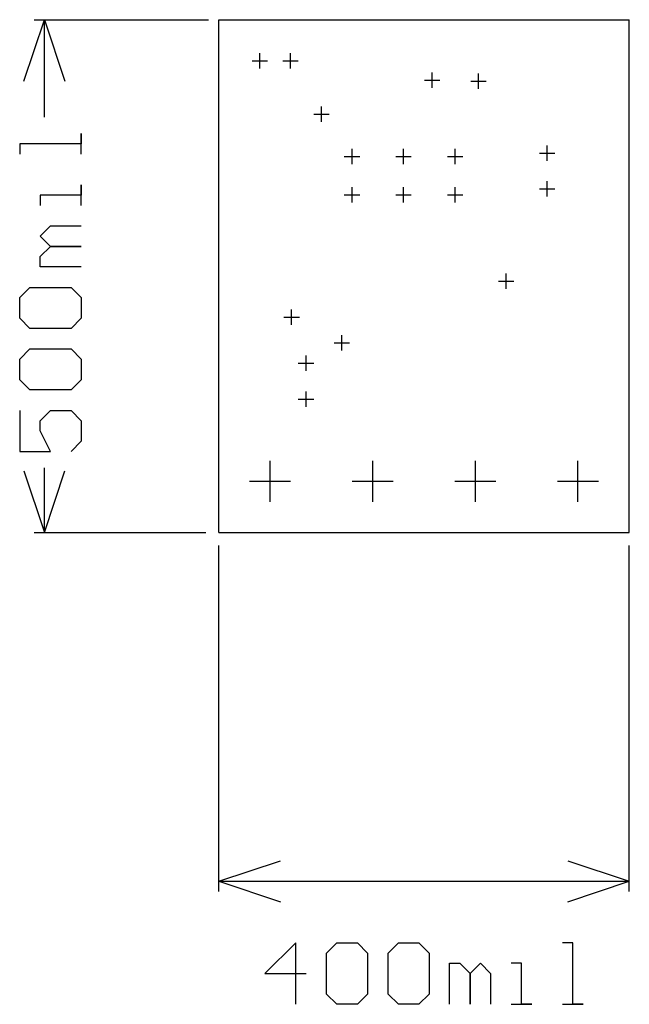
# Model space of a CAD drawing. Extents: x -0.194 to 0.4, y -0.46 to 0.5.
import ezdxf

# ---------------------------------------------------------------- set-up
doc = ezdxf.new("R2010")
doc.units = 0
doc.layers.add('gg1', color=1, linetype='CONTINUOUS')

msp = doc.modelspace()

# ---------------------------------------------------------------- linework, layer by layer
at = {"layer": 'gg1', "color": 1}
for points in [[(-0.19, 0.44), (-0.17, 0.5), (-0.15, 0.44)], [(-0.18, 0.5), (-0.01, 0.5)], [(-0.17, 0.4049), (-0.17, 0.5)], [(0, 0.5), (0.4, 0.5)], [(0, 0), (0, 0.5)], [(0.4, 0), (0.4, 0.5)], [(0.04, 0.4525), (0.04, 0.4675)], [(0.07, 0.4525), (0.07, 0.4675)], [(0.0325, 0.46), (0.0475, 0.46)], [(0.0625, 0.46), (0.0775, 0.46)], [(0.208, 0.4335), (0.208, 0.4485)], [(0.253, 0.4325), (0.253, 0.4475)], [(0.2005, 0.441), (0.2155, 0.441)], [(0.2455, 0.44), (0.2605, 0.44)], [(0.1, 0.4005), (0.1, 0.4155)], [(0.0925, 0.408), (0.1075, 0.408)], [(-0.134, 0.369), (-0.134, 0.3889), (-0.134, 0.379), (-0.194, 0.379), (-0.194, 0.369)], [(0.32, 0.3625), (0.32, 0.3775)], [(0.1223, 0.3667), (0.1373, 0.3667)], [(0.1298, 0.3592), (0.1298, 0.3742)], [(0.1725, 0.3667), (0.1875, 0.3667)], [(0.18, 0.3592), (0.18, 0.3742)], [(0.2227, 0.3667), (0.2377, 0.3667)], [(0.2302, 0.3592), (0.2302, 0.3742)], [(0.3125, 0.37), (0.3275, 0.37)], [(-0.134, 0.319), (-0.134, 0.339), (-0.134, 0.329), (-0.174, 0.329), (-0.174, 0.319)], [(0.1298, 0.3218), (0.1298, 0.3368)], [(0.18, 0.3218), (0.18, 0.3368)], [(0.2302, 0.3218), (0.2302, 0.3368)], [(0.32, 0.3275), (0.32, 0.3425)], [(0.1223, 0.3293), (0.1373, 0.3293)], [(0.1725, 0.3293), (0.1875, 0.3293)], [(0.2227, 0.3293), (0.2377, 0.3293)], [(0.3125, 0.335), (0.3275, 0.335)], [(-0.134, 0.259), (-0.174, 0.259), (-0.174, 0.269), (-0.164, 0.279), (-0.134, 0.279), (-0.164, 0.279), (-0.174, 0.289), (-0.164, 0.299), (-0.134, 0.299)], [(0.28, 0.2375), (0.28, 0.2525)], [(0.2725, 0.245), (0.2875, 0.245)], [(-0.184, 0.199), (-0.194, 0.209), (-0.194, 0.229), (-0.184, 0.239), (-0.144, 0.239), (-0.134, 0.229), (-0.134, 0.209), (-0.144, 0.199), (-0.184, 0.199)], [(0.071, 0.2025), (0.071, 0.2175)], [(0.0635, 0.21), (0.0785, 0.21)], [(0.12, 0.1775), (0.12, 0.1925)], [(0.1125, 0.185), (0.1275, 0.185)], [(-0.184, 0.139), (-0.194, 0.149), (-0.194, 0.169), (-0.184, 0.179), (-0.144, 0.179), (-0.134, 0.169), (-0.134, 0.149), (-0.144, 0.139), (-0.184, 0.139)], [(0.0775, 0.165), (0.0925, 0.165)], [(0.085, 0.1575), (0.085, 0.1725)], [(0.085, 0.1225), (0.085, 0.1375)], [(0.0775, 0.13), (0.0925, 0.13)], [(-0.194, 0.119), (-0.194, 0.079), (-0.164, 0.079), (-0.174, 0.099), (-0.174, 0.109), (-0.164, 0.119), (-0.144, 0.119), (-0.134, 0.109), (-0.134, 0.089), (-0.144, 0.079)], [(0.05, 0.03), (0.05, 0.07)], [(0.15, 0.03), (0.15, 0.07)], [(0.25, 0.03), (0.25, 0.07)], [(0.35, 0.03), (0.35, 0.07)], [(-0.19, 0.06), (-0.17, 0)], [(-0.17, 0), (-0.17, 0.0631)], [(-0.17, 0), (-0.15, 0.06)], [(0.03, 0.05), (0.07, 0.05)], [(0.13, 0.05), (0.17, 0.05)], [(0.23, 0.05), (0.27, 0.05)], [(0.33, 0.05), (0.37, 0.05)], [(-0.18, 0), (-0.0125, 0)], [(0, 0), (0.4, 0)], [(0, -0.35), (0, -0.0125)], [(0.4, -0.35), (0.4, -0.0125)], [(0, -0.34), (0.06, -0.32)], [(0.34, -0.32), (0.4, -0.34)], [(0, -0.34), (0.2, -0.34), (0.4, -0.34)], [(0, -0.34), (0.06, -0.36)], [(0.34, -0.36), (0.4, -0.34)], [(0.075, -0.46), (0.075, -0.4), (0.045, -0.43), (0.085, -0.43)], [(0.105, -0.41), (0.115, -0.4), (0.135, -0.4), (0.145, -0.41), (0.145, -0.45), (0.135, -0.46), (0.115, -0.46), (0.105, -0.45), (0.105, -0.41)], [(0.165, -0.41), (0.175, -0.4), (0.195, -0.4), (0.2049, -0.41), (0.2049, -0.45), (0.195, -0.46), (0.175, -0.46), (0.165, -0.45), (0.165, -0.41)], [(0.3349, -0.46), (0.3549, -0.46), (0.3449, -0.46), (0.3449, -0.4), (0.3349, -0.4)], [(0.2249, -0.46), (0.2249, -0.42), (0.2349, -0.42), (0.2449, -0.43), (0.2449, -0.46), (0.2449, -0.43), (0.2549, -0.42), (0.2649, -0.43), (0.2649, -0.46)], [(0.2849, -0.46), (0.3049, -0.46), (0.2949, -0.46), (0.2949, -0.42), (0.2849, -0.42)]]:
    msp.add_lwpolyline(points, dxfattribs=at)

doc.saveas('drawing.dxf')
